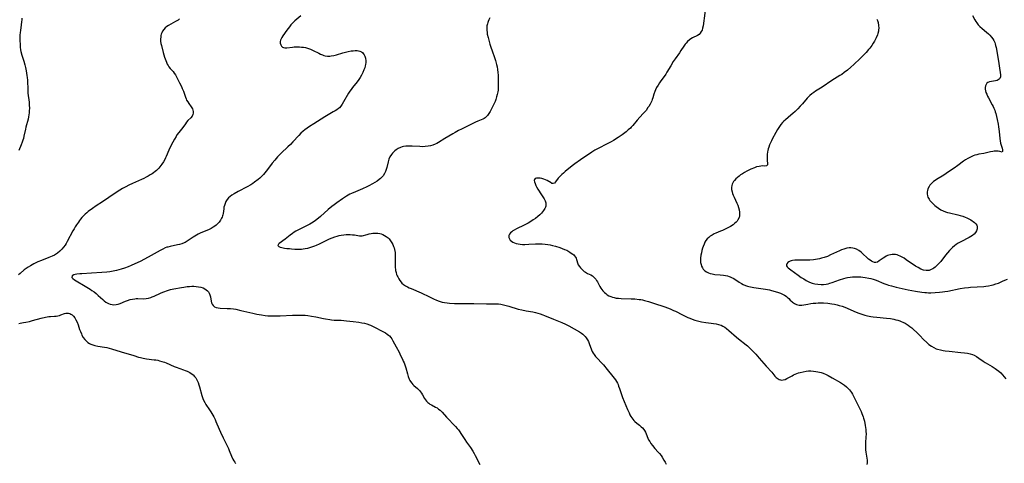
# Model space of a CAD drawing. Units: inches. Extents: x 2077591 to 2082997, y 164267 to 169709.
# Drawn here: x 2080581 to 2080885, y 166081 to 166218 of the extents above; entities that cross this region are included whole.
import ezdxf

# ---------------------------------------------------------------- set-up
doc = ezdxf.new("R2010")
doc.units = ezdxf.units.IN
doc.header["$MEASUREMENT"] = 0
doc.layers.add('c_09_T15S_R19E', color=198, linetype='Continuous')

msp = doc.modelspace()

# ---------------------------------------------------------------- linework, layer by layer
at = {"layer": 'c_09_T15S_R19E'}
for points in [[(2080792.99, 166223.76, 1036), (2080791.92, 166216.01, 1036), (2080791.77, 166215.23, 1036), (2080791.6, 166214.68, 1036), (2080791.39, 166214.2, 1036), (2080791.08, 166213.72, 1036), (2080790.71, 166213.33, 1036), (2080790.26, 166213.02, 1036), (2080788.65, 166212.24, 1036), (2080788.17, 166211.95, 1036), (2080787.7, 166211.61, 1036), (2080787.18, 166211.16, 1036), (2080786.7, 166210.65, 1036), (2080786.41, 166210.3, 1036), (2080785.99, 166209.7, 1036), (2080785.11, 166208.33, 1036), (2080784.68, 166207.7, 1036), (2080783.36, 166205.85, 1036), (2080782.75, 166204.96, 1036), (2080781.96, 166203.69, 1036), (2080780.8, 166201.68, 1036), (2080780.41, 166201.06, 1036), (2080779.93, 166200.39, 1036), (2080778.96, 166199.06, 1036), (2080778.51, 166198.4, 1036), (2080778.05, 166197.69, 1036), (2080777.62, 166196.98, 1036), (2080777.24, 166196.25, 1036), (2080777.02, 166195.72, 1036), (2080776.76, 166194.91, 1036), (2080776.46, 166193.78, 1036), (2080776.29, 166193.28, 1036), (2080776.14, 166192.9, 1036), (2080775.95, 166192.48, 1036), (2080775.61, 166191.82, 1036), (2080775.22, 166191.16, 1036), (2080774.96, 166190.76, 1036), (2080774.36, 166189.93, 1036), (2080774.01, 166189.51, 1036), (2080773.41, 166188.81, 1036), (2080771.65, 166186.87, 1036), (2080770.31, 166185.29, 1036), (2080769.81, 166184.74, 1036), (2080769.52, 166184.46, 1036), (2080768.9, 166183.88, 1036), (2080768.25, 166183.33, 1036), (2080767.83, 166183, 1036), (2080766.99, 166182.37, 1036), (2080765.82, 166181.58, 1036), (2080764.29, 166180.63, 1036), (2080763.59, 166180.22, 1036), (2080762.83, 166179.81, 1036), (2080759.18, 166177.96, 1036), (2080758.58, 166177.63, 1036), (2080757.66, 166177.07, 1036), (2080756.9, 166176.56, 1036), (2080756.11, 166176.01, 1036), (2080754.2, 166174.64, 1036), (2080752.47, 166173.42, 1036), (2080751.61, 166172.78, 1036), (2080749.44, 166171.06, 1036), (2080748.9, 166170.62, 1036), (2080748.38, 166170.17, 1036), (2080747.79, 166169.58, 1036), (2080747.29, 166168.98, 1036), (2080746.5, 166167.91, 1036), (2080746.13, 166167.53, 1036), (2080745.73, 166167.38, 1036), (2080745.37, 166167.43, 1036), (2080745.1, 166167.55, 1036), (2080743.94, 166168.26, 1036), (2080743.39, 166168.54, 1036), (2080742.89, 166168.74, 1036), (2080742.3, 166168.91, 1036), (2080741.73, 166169.02, 1036), (2080741.05, 166169.06, 1036), (2080740.61, 166169.02, 1036), (2080740.23, 166168.88, 1036), (2080739.99, 166168.66, 1036), (2080739.93, 166168.34, 1036), (2080740, 166167.94, 1036), (2080740.16, 166167.39, 1036), (2080740.39, 166166.77, 1036), (2080740.61, 166166.31, 1036), (2080740.99, 166165.64, 1036), (2080742.19, 166163.92, 1036), (2080742.59, 166163.3, 1036), (2080742.97, 166162.67, 1036), (2080743.28, 166162.02, 1036), (2080743.47, 166161.38, 1036), (2080743.52, 166160.89, 1036), (2080743.47, 166160.42, 1036), (2080743.37, 166160.05, 1036), (2080743.21, 166159.68, 1036), (2080742.82, 166159.05, 1036), (2080742.49, 166158.64, 1036), (2080742.12, 166158.24, 1036), (2080741.59, 166157.72, 1036), (2080741.01, 166157.22, 1036), (2080740.26, 166156.62, 1036), (2080739.59, 166156.14, 1036), (2080738.89, 166155.67, 1036), (2080738.07, 166155.17, 1036), (2080737.62, 166154.91, 1036), (2080736.84, 166154.5, 1036), (2080734.45, 166153.37, 1036), (2080733.73, 166152.99, 1036), (2080733.34, 166152.75, 1036), (2080732.99, 166152.5, 1036), (2080732.61, 166152.16, 1036), (2080732.32, 166151.8, 1036), (2080732.12, 166151.38, 1036), (2080732.07, 166151.04, 1036), (2080732.1, 166150.71, 1036), (2080732.26, 166150.33, 1036), (2080732.52, 166149.96, 1036), (2080732.88, 166149.62, 1036), (2080733.3, 166149.33, 1036), (2080733.79, 166149.09, 1036), (2080734.34, 166148.89, 1036), (2080734.94, 166148.75, 1036), (2080735.59, 166148.67, 1036), (2080736.28, 166148.62, 1036), (2080736.99, 166148.61, 1036), (2080738.26, 166148.65, 1036), (2080740.29, 166148.77, 1036), (2080741.23, 166148.8, 1036), (2080741.8, 166148.8, 1036), (2080742.37, 166148.78, 1036), (2080743.31, 166148.71, 1036), (2080744.09, 166148.6, 1036), (2080744.84, 166148.46, 1036), (2080745.59, 166148.29, 1036), (2080746.44, 166148.06, 1036), (2080747.85, 166147.62, 1036), (2080748.53, 166147.38, 1036), (2080749.26, 166147.09, 1036), (2080749.92, 166146.79, 1036), (2080750.54, 166146.46, 1036), (2080750.87, 166146.27, 1036), (2080751.34, 166145.96, 1036), (2080751.77, 166145.63, 1036), (2080752.08, 166145.36, 1036), (2080752.37, 166145.05, 1036), (2080752.61, 166144.72, 1036), (2080752.8, 166144.35, 1036), (2080752.95, 166143.97, 1036), (2080753.35, 166142.67, 1036), (2080753.48, 166142.35, 1036), (2080753.81, 166141.8, 1036), (2080754.13, 166141.38, 1036), (2080754.43, 166141.05, 1036), (2080754.99, 166140.53, 1036), (2080755.32, 166140.28, 1036), (2080755.66, 166140.05, 1036), (2080756.37, 166139.68, 1036), (2080757.37, 166139.2, 1036), (2080757.83, 166138.92, 1036), (2080758.17, 166138.66, 1036), (2080758.59, 166138.24, 1036), (2080758.85, 166137.9, 1036), (2080759.09, 166137.54, 1036), (2080759.38, 166137.04, 1036), (2080760.17, 166135.6, 1036), (2080760.47, 166135.11, 1036), (2080760.74, 166134.72, 1036), (2080761.02, 166134.35, 1036), (2080761.54, 166133.78, 1036), (2080761.93, 166133.44, 1036), (2080762.39, 166133.11, 1036), (2080762.94, 166132.8, 1036), (2080763.51, 166132.54, 1036), (2080764.02, 166132.36, 1036), (2080764.54, 166132.21, 1036), (2080765.2, 166132.09, 1036), (2080765.87, 166132, 1036), (2080766.69, 166131.95, 1036), (2080769.78, 166131.87, 1036), (2080770.88, 166131.82, 1036), (2080772.19, 166131.69, 1036), (2080772.74, 166131.61, 1036), (2080773.27, 166131.51, 1036), (2080773.93, 166131.36, 1036), (2080775.13, 166131.02, 1036), (2080776.7, 166130.51, 1036), (2080780.18, 166129.34, 1036), (2080781.75, 166128.76, 1036), (2080782.83, 166128.29, 1036), (2080783.4, 166128.02, 1036), (2080785.58, 166126.87, 1036), (2080786.6, 166126.37, 1036), (2080787.2, 166126.11, 1036), (2080787.86, 166125.85, 1036), (2080788.52, 166125.61, 1036), (2080789.41, 166125.32, 1036), (2080790.19, 166125.1, 1036), (2080791.46, 166124.8, 1036), (2080792.73, 166124.56, 1036), (2080793.63, 166124.41, 1036), (2080795.95, 166124.09, 1036), (2080796.73, 166123.93, 1036), (2080797.13, 166123.81, 1036), (2080797.48, 166123.68, 1036), (2080798.02, 166123.42, 1036), (2080798.59, 166123.07, 1036), (2080799.15, 166122.67, 1036), (2080799.85, 166122.12, 1036), (2080802.26, 166120.06, 1036), (2080802.89, 166119.54, 1036), (2080805.25, 166117.66, 1036), (2080805.64, 166117.32, 1036), (2080806.28, 166116.72, 1036), (2080808.15, 166114.77, 1036), (2080809.25, 166113.59, 1036), (2080811.39, 166111.06, 1036), (2080813.09, 166109.2, 1036), (2080814.08, 166108.05, 1036), (2080814.47, 166107.63, 1036), (2080814.75, 166107.37, 1036), (2080815.05, 166107.15, 1036), (2080815.4, 166106.96, 1036), (2080815.75, 166106.85, 1036), (2080816.13, 166106.82, 1036), (2080816.65, 166106.87, 1036), (2080817.19, 166107.02, 1036), (2080817.74, 166107.26, 1036), (2080818.11, 166107.45, 1036), (2080819.34, 166108.15, 1036), (2080819.79, 166108.38, 1036), (2080820.25, 166108.6, 1036), (2080820.78, 166108.82, 1036), (2080821.32, 166109.01, 1036), (2080821.86, 166109.18, 1036), (2080822.74, 166109.39, 1036), (2080823.64, 166109.54, 1036), (2080824.42, 166109.61, 1036), (2080825.12, 166109.62, 1036), (2080825.91, 166109.58, 1036), (2080826.7, 166109.49, 1036), (2080827.33, 166109.37, 1036), (2080827.75, 166109.27, 1036), (2080828.35, 166109.1, 1036), (2080828.95, 166108.89, 1036), (2080829.81, 166108.52, 1036), (2080830.42, 166108.23, 1036), (2080831.69, 166107.54, 1036), (2080834.24, 166106.05, 1036), (2080834.88, 166105.64, 1036), (2080835.5, 166105.21, 1036), (2080836.09, 166104.74, 1036), (2080836.55, 166104.29, 1036), (2080836.99, 166103.82, 1036), (2080837.33, 166103.4, 1036), (2080837.65, 166102.95, 1036), (2080837.93, 166102.49, 1036), (2080838.2, 166102.01, 1036), (2080839.95, 166098.52, 1036), (2080840.6, 166097.14, 1036), (2080840.85, 166096.56, 1036), (2080841.23, 166095.51, 1036), (2080841.37, 166095.04, 1036), (2080841.61, 166094.13, 1036), (2080841.87, 166092.86, 1036), (2080841.98, 166092.2, 1036), (2080842.06, 166091.53, 1036), (2080842.1, 166091.02, 1036), (2080842.12, 166090.13, 1036), (2080842.1, 166089.33, 1036), (2080842, 166087.52, 1036), (2080841.97, 166086.83, 1036), (2080841.97, 166086.15, 1036), (2080842.01, 166085.3, 1036), (2080842.1, 166084.55, 1036), (2080842.42, 166082.77, 1036), (2080842.49, 166082.1, 1036), (2080842.49, 166081.69, 1036), (2080842.46, 166081.28, 1036), (2080842.39, 166080.83, 1036)], [(2080582.06, 166218.35, 1044), (2080582.05, 166217.78, 1044), (2080582.01, 166217.2, 1044), (2080581.9, 166216.28, 1044), (2080581.64, 166214.57, 1044), (2080581.56, 166213.94, 1044), (2080581.5, 166213.11, 1044), (2080581.47, 166212.26, 1044), (2080581.47, 166211.41, 1044), (2080581.51, 166210.17, 1044), (2080581.58, 166209.35, 1044), (2080581.69, 166208.54, 1044), (2080581.78, 166208.11, 1044), (2080582.08, 166206.96, 1044), (2080582.68, 166205.05, 1044), (2080582.99, 166203.97, 1044), (2080583.19, 166203.14, 1044), (2080583.4, 166202.14, 1044), (2080583.64, 166200.7, 1044), (2080583.72, 166200.02, 1044), (2080583.8, 166199.18, 1044), (2080583.87, 166196.16, 1044), (2080583.94, 166195.24, 1044), (2080584.29, 166192.47, 1044), (2080584.37, 166191.51, 1044), (2080584.4, 166190.55, 1044), (2080584.37, 166189.82, 1044), (2080584.32, 166189.18, 1044), (2080584.23, 166188.55, 1044), (2080584.12, 166187.91, 1044), (2080583.97, 166187.25, 1044), (2080583.3, 166184.75, 1044), (2080583.15, 166184.08, 1044), (2080582.72, 166181.92, 1044), (2080582.56, 166181.26, 1044), (2080582.39, 166180.7, 1044), (2080582.2, 166180.15, 1044), (2080581.88, 166179.35, 1044), (2080581.12, 166177.51, 1044)], [(2080630.68, 166218.09, 1042), (2080630.18, 166217.74, 1042), (2080629.38, 166217.26, 1042), (2080627.99, 166216.52, 1042), (2080627.22, 166216.08, 1042), (2080626.77, 166215.77, 1042), (2080626.25, 166215.32, 1042), (2080625.79, 166214.82, 1042), (2080625.45, 166214.32, 1042), (2080625.18, 166213.79, 1042), (2080625.04, 166213.39, 1042), (2080624.93, 166212.97, 1042), (2080624.85, 166212.49, 1042), (2080624.81, 166212, 1042), (2080624.83, 166211.25, 1042), (2080624.92, 166210.57, 1042), (2080625.07, 166209.89, 1042), (2080625.64, 166207.73, 1042), (2080626.06, 166206.28, 1042), (2080626.38, 166205.29, 1042), (2080626.6, 166204.73, 1042), (2080626.86, 166204.19, 1042), (2080627.1, 166203.74, 1042), (2080627.38, 166203.32, 1042), (2080627.78, 166202.82, 1042), (2080628.64, 166201.87, 1042), (2080629.01, 166201.39, 1042), (2080629.37, 166200.83, 1042), (2080629.72, 166200.25, 1042), (2080630.67, 166198.42, 1042), (2080631.25, 166197.24, 1042), (2080631.48, 166196.71, 1042), (2080631.82, 166195.87, 1042), (2080632.47, 166193.96, 1042), (2080632.65, 166193.5, 1042), (2080632.84, 166193.1, 1042), (2080633.18, 166192.51, 1042), (2080633.5, 166192.04, 1042), (2080634.21, 166191.06, 1042), (2080634.42, 166190.75, 1042), (2080634.6, 166190.43, 1042), (2080634.76, 166190.03, 1042), (2080634.86, 166189.55, 1042), (2080634.84, 166189.08, 1042), (2080634.74, 166188.62, 1042), (2080634.5, 166188.13, 1042), (2080634.1, 166187.62, 1042), (2080633.24, 166186.77, 1042), (2080632.83, 166186.3, 1042), (2080632.46, 166185.78, 1042), (2080631.7, 166184.68, 1042), (2080630.44, 166183.13, 1042), (2080629.86, 166182.34, 1042), (2080629.57, 166181.89, 1042), (2080629.09, 166181.07, 1042), (2080628.6, 166180.17, 1042), (2080627.87, 166178.75, 1042), (2080627.33, 166177.64, 1042), (2080626.53, 166175.66, 1042), (2080626.35, 166175.27, 1042), (2080626.13, 166174.83, 1042), (2080625.7, 166174.06, 1042), (2080625.22, 166173.31, 1042), (2080624.92, 166172.89, 1042), (2080624.6, 166172.48, 1042), (2080624.25, 166172.09, 1042), (2080623.89, 166171.71, 1042), (2080623.53, 166171.38, 1042), (2080623.15, 166171.07, 1042), (2080622.68, 166170.72, 1042), (2080622.19, 166170.39, 1042), (2080621.61, 166170.02, 1042), (2080621, 166169.66, 1042), (2080620.39, 166169.33, 1042), (2080619.66, 166168.96, 1042), (2080618.97, 166168.64, 1042), (2080616.16, 166167.4, 1042), (2080615.08, 166166.9, 1042), (2080614.07, 166166.4, 1042), (2080613.05, 166165.83, 1042), (2080612.23, 166165.31, 1042), (2080610.5, 166164.15, 1042), (2080608.86, 166163.08, 1042), (2080606.92, 166161.78, 1042), (2080604.97, 166160.53, 1042), (2080603.79, 166159.69, 1042), (2080602.51, 166158.71, 1042), (2080602.05, 166158.32, 1042), (2080601.6, 166157.93, 1042), (2080601.08, 166157.42, 1042), (2080600.59, 166156.88, 1042), (2080600.18, 166156.38, 1042), (2080599.83, 166155.94, 1042), (2080599.5, 166155.48, 1042), (2080598.93, 166154.66, 1042), (2080598.5, 166153.98, 1042), (2080598.15, 166153.4, 1042), (2080597.81, 166152.81, 1042), (2080596.05, 166149.49, 1042), (2080595.69, 166148.86, 1042), (2080595.41, 166148.43, 1042), (2080594.93, 166147.77, 1042), (2080594.41, 166147.15, 1042), (2080593.75, 166146.5, 1042), (2080593.03, 166145.93, 1042), (2080592.7, 166145.7, 1042), (2080592.09, 166145.35, 1042), (2080591.45, 166145.03, 1042)], [(2080668, 166219.04, 1040), (2080666.19, 166217.53, 1040), (2080665.65, 166217.04, 1040), (2080665.3, 166216.67, 1040), (2080664.91, 166216.23, 1040), (2080664.48, 166215.7, 1040), (2080663.72, 166214.68, 1040), (2080662.45, 166212.88, 1040), (2080662.17, 166212.42, 1040), (2080661.93, 166211.95, 1040), (2080661.76, 166211.53, 1040), (2080661.67, 166211.11, 1040), (2080661.66, 166210.64, 1040), (2080661.81, 166210.08, 1040), (2080662.08, 166209.66, 1040), (2080662.37, 166209.42, 1040), (2080662.67, 166209.29, 1040), (2080663.06, 166209.21, 1040), (2080663.66, 166209.2, 1040), (2080665.4, 166209.4, 1040), (2080665.96, 166209.45, 1040), (2080666.53, 166209.48, 1040), (2080667.11, 166209.49, 1040), (2080667.64, 166209.48, 1040), (2080668.17, 166209.44, 1040), (2080668.8, 166209.36, 1040), (2080669.42, 166209.25, 1040), (2080669.75, 166209.17, 1040), (2080670.38, 166208.99, 1040), (2080670.99, 166208.76, 1040), (2080671.77, 166208.42, 1040), (2080673.51, 166207.5, 1040), (2080674.1, 166207.22, 1040), (2080674.7, 166206.99, 1040), (2080675.12, 166206.87, 1040), (2080675.55, 166206.77, 1040), (2080676.27, 166206.67, 1040), (2080676.99, 166206.65, 1040), (2080677.4, 166206.68, 1040), (2080678.19, 166206.82, 1040), (2080678.98, 166207.04, 1040), (2080680.91, 166207.65, 1040), (2080681.75, 166207.87, 1040), (2080682.6, 166208.05, 1040), (2080683.53, 166208.22, 1040), (2080684.17, 166208.31, 1040), (2080684.79, 166208.36, 1040), (2080685.38, 166208.35, 1040), (2080685.78, 166208.29, 1040), (2080686.15, 166208.18, 1040), (2080686.67, 166207.94, 1040), (2080686.97, 166207.71, 1040), (2080687.24, 166207.45, 1040), (2080687.52, 166207.05, 1040), (2080687.74, 166206.61, 1040), (2080687.94, 166206, 1040), (2080688.04, 166205.19, 1040), (2080688.02, 166204.64, 1040), (2080687.95, 166204.06, 1040), (2080687.87, 166203.69, 1040), (2080687.69, 166203.03, 1040), (2080687.47, 166202.37, 1040), (2080687.13, 166201.54, 1040), (2080686.75, 166200.78, 1040), (2080686.32, 166200.05, 1040), (2080685.93, 166199.48, 1040), (2080685.39, 166198.76, 1040), (2080683.92, 166196.98, 1040), (2080683.47, 166196.4, 1040), (2080683.07, 166195.82, 1040), (2080682.69, 166195.22, 1040), (2080681.2, 166192.54, 1040), (2080680.77, 166191.84, 1040), (2080680.29, 166191.19, 1040), (2080679.88, 166190.75, 1040), (2080679.62, 166190.51, 1040), (2080679.11, 166190.12, 1040), (2080678.58, 166189.76, 1040), (2080678.02, 166189.42, 1040), (2080675.46, 166187.92, 1040), (2080671.97, 166185.81, 1040), (2080670.65, 166184.95, 1040), (2080669.92, 166184.43, 1040), (2080669.21, 166183.89, 1040), (2080668.72, 166183.48, 1040), (2080668.04, 166182.85, 1040), (2080667.39, 166182.19, 1040), (2080665.56, 166180.21, 1040), (2080664.82, 166179.45, 1040), (2080664.02, 166178.66, 1040), (2080661.94, 166176.69, 1040), (2080660.87, 166175.59, 1040), (2080659.98, 166174.62, 1040), (2080659.14, 166173.6, 1040), (2080658.65, 166172.96, 1040), (2080657.35, 166171.21, 1040), (2080656.93, 166170.66, 1040), (2080656.5, 166170.14, 1040), (2080655.94, 166169.54, 1040), (2080655.36, 166169, 1040), (2080654.85, 166168.58, 1040), (2080653.79, 166167.79, 1040), (2080653.24, 166167.41, 1040), (2080652.58, 166166.99, 1040), (2080651.45, 166166.33, 1040), (2080648.71, 166164.88, 1040), (2080647.5, 166164.21, 1040), (2080646.75, 166163.75, 1040), (2080646.23, 166163.38, 1040), (2080645.76, 166162.97, 1040), (2080645.31, 166162.45, 1040), (2080644.94, 166161.87, 1040), (2080644.66, 166161.25, 1040), (2080644.45, 166160.59, 1040), (2080644.34, 166160.09, 1040), (2080644.25, 166159.59, 1040), (2080644.05, 166158.18, 1040), (2080643.97, 166157.73, 1040), (2080643.88, 166157.37, 1040), (2080643.76, 166157.03, 1040), (2080643.61, 166156.69, 1040), (2080643.26, 166156.09, 1040), (2080642.84, 166155.51, 1040), (2080642.4, 166155.02, 1040), (2080641.92, 166154.56, 1040), (2080641.49, 166154.22, 1040), (2080641.04, 166153.91, 1040), (2080640.35, 166153.51, 1040), (2080639.58, 166153.14, 1040), (2080637.24, 166152.17, 1040), (2080636.39, 166151.76, 1040), (2080635.83, 166151.46, 1040), (2080635.33, 166151.16, 1040), (2080634.87, 166150.86, 1040), (2080633.05, 166149.61, 1040), (2080632.38, 166149.21, 1040), (2080632.1, 166149.07, 1040), (2080631.32, 166148.77, 1040), (2080630.63, 166148.58, 1040), (2080630.07, 166148.45, 1040), (2080627.78, 166148.01, 1040), (2080627.02, 166147.81, 1040), (2080626.72, 166147.72, 1040), (2080626.27, 166147.55, 1040), (2080625.46, 166147.17, 1040), (2080624.66, 166146.75, 1040), (2080621, 166144.64, 1040), (2080619.67, 166143.95, 1040), (2080618.69, 166143.48, 1040), (2080615.72, 166142.13, 1040), (2080614.87, 166141.75, 1040), (2080613.67, 166141.28, 1040), (2080612.69, 166140.95, 1040), (2080611.98, 166140.74, 1040), (2080611.26, 166140.56, 1040), (2080610.24, 166140.36, 1040), (2080609.13, 166140.18, 1040), (2080608.25, 166140.08, 1040), (2080606.68, 166139.94, 1040), (2080603.54, 166139.74, 1040), (2080600.54, 166139.59, 1040), (2080599.93, 166139.55, 1040), (2080599.05, 166139.44, 1040), (2080598.51, 166139.33, 1040), (2080598.06, 166139.2, 1040), (2080597.62, 166138.94, 1040), (2080597.51, 166138.45, 1040), (2080597.82, 166138.06, 1040), (2080598.25, 166137.75, 1040), (2080602.14, 166135.43, 1040), (2080603.15, 166134.79, 1040), (2080603.65, 166134.46, 1040), (2080604.3, 166133.99, 1040), (2080604.93, 166133.49, 1040), (2080605.6, 166132.9, 1040), (2080607, 166131.6, 1040), (2080607.48, 166131.19, 1040), (2080607.97, 166130.82, 1040), (2080608.37, 166130.57, 1040), (2080608.72, 166130.4, 1040), (2080609.3, 166130.2, 1040), (2080609.86, 166130.08, 1040), (2080610.43, 166130.04, 1040), (2080611.17, 166130.08, 1040), (2080611.78, 166130.22, 1040), (2080612.4, 166130.44, 1040), (2080614.03, 166131.13, 1040), (2080614.59, 166131.34, 1040), (2080615.39, 166131.59, 1040), (2080616.14, 166131.76, 1040), (2080616.88, 166131.87, 1040), (2080617.28, 166131.9, 1040), (2080617.82, 166131.92, 1040), (2080619.66, 166131.88, 1040), (2080620.37, 166131.94, 1040), (2080621.08, 166132.07, 1040), (2080621.79, 166132.28, 1040), (2080622.23, 166132.44, 1040), (2080622.81, 166132.67, 1040), (2080624.76, 166133.57, 1040), (2080625.54, 166133.91, 1040), (2080626.07, 166134.13, 1040), (2080626.62, 166134.32, 1040), (2080627.26, 166134.52, 1040), (2080627.9, 166134.68, 1040), (2080628.85, 166134.9, 1040), (2080631.27, 166135.38, 1040), (2080631.96, 166135.49, 1040), (2080633, 166135.62, 1040), (2080633.7, 166135.67, 1040), (2080634.4, 166135.7, 1040), (2080635.09, 166135.7, 1040), (2080635.77, 166135.67, 1040), (2080636.49, 166135.59, 1040), (2080637.18, 166135.46, 1040), (2080637.9, 166135.24, 1040), (2080638.47, 166134.96, 1040), (2080638.9, 166134.66, 1040), (2080639.28, 166134.31, 1040), (2080639.55, 166133.97, 1040), (2080639.78, 166133.61, 1040), (2080640.02, 166133.03, 1040), (2080640.15, 166132.5, 1040), (2080640.36, 166131.1, 1040), (2080640.51, 166130.6, 1040), (2080640.74, 166130.15, 1040), (2080641.05, 166129.75, 1040), (2080641.46, 166129.43, 1040), (2080641.93, 166129.19, 1040), (2080642.5, 166129.05, 1040), (2080643.17, 166128.98, 1040), (2080645.28, 166128.91, 1040), (2080645.82, 166128.88, 1040), (2080646.37, 166128.83, 1040), (2080647.29, 166128.73, 1040), (2080648, 166128.62, 1040), (2080649.58, 166128.29, 1040), (2080653.19, 166127.41, 1040), (2080654.49, 166127.12, 1040), (2080655.89, 166126.87, 1040), (2080657.06, 166126.71, 1040), (2080657.87, 166126.64, 1040), (2080658.69, 166126.59, 1040), (2080660.15, 166126.56, 1040), (2080661.65, 166126.6, 1040), (2080665.41, 166126.79, 1040), (2080666.58, 166126.83, 1040), (2080667.46, 166126.85, 1040), (2080668.33, 166126.83, 1040), (2080669.33, 166126.78, 1040), (2080670.2, 166126.7, 1040), (2080671.35, 166126.54, 1040), (2080672.6, 166126.29, 1040), (2080675.04, 166125.75, 1040), (2080675.65, 166125.64, 1040), (2080676.97, 166125.43, 1040), (2080677.47, 166125.37, 1040), (2080678.31, 166125.31, 1040), (2080680.46, 166125.22, 1040), (2080682.06, 166125.11, 1040), (2080684.16, 166124.89, 1040), (2080685.92, 166124.65, 1040), (2080686.82, 166124.49, 1040), (2080687.61, 166124.31, 1040), (2080688.38, 166124.11, 1040), (2080689.13, 166123.86, 1040), (2080689.46, 166123.73, 1040), (2080690.29, 166123.35, 1040), (2080691.09, 166122.93, 1040), (2080692.62, 166122.1, 1040), (2080694.09, 166121.33, 1040), (2080694.65, 166120.97, 1040), (2080695.02, 166120.68, 1040), (2080695.3, 166120.42, 1040), (2080695.69, 166119.97, 1040), (2080696.03, 166119.47, 1040), (2080696.35, 166118.94, 1040), (2080697.41, 166117.01, 1040), (2080698.27, 166115.39, 1040), (2080698.76, 166114.42, 1040), (2080699.34, 166113.21, 1040), (2080699.59, 166112.64, 1040), (2080699.82, 166112.08, 1040), (2080700.13, 166111.23, 1040), (2080700.33, 166110.61, 1040), (2080700.86, 166108.7, 1040), (2080701.1, 166107.9, 1040), (2080701.38, 166107.14, 1040), (2080701.58, 166106.71, 1040), (2080701.75, 166106.4, 1040), (2080702.17, 166105.81, 1040), (2080702.49, 166105.47, 1040), (2080702.84, 166105.16, 1040), (2080703.95, 166104.22, 1040), (2080704.31, 166103.88, 1040), (2080704.64, 166103.51, 1040), (2080704.92, 166103.15, 1040), (2080705.17, 166102.78, 1040), (2080705.46, 166102.28, 1040), (2080706.09, 166101.12, 1040), (2080706.38, 166100.7, 1040), (2080706.72, 166100.29, 1040), (2080707.1, 166099.92, 1040), (2080707.44, 166099.66, 1040), (2080707.8, 166099.42, 1040), (2080708.24, 166099.17, 1040), (2080709.54, 166098.49, 1040), (2080709.99, 166098.22, 1040), (2080710.45, 166097.89, 1040), (2080710.89, 166097.52, 1040), (2080711.52, 166096.9, 1040), (2080712.92, 166095.38, 1040), (2080715.68, 166092.46, 1040), (2080716.17, 166091.91, 1040), (2080716.55, 166091.46, 1040), (2080716.97, 166090.91, 1040), (2080717.33, 166090.38, 1040), (2080718.51, 166088.47, 1040), (2080719.03, 166087.72, 1040), (2080720.27, 166086.02, 1040), (2080720.97, 166084.95, 1040), (2080721.4, 166084.21, 1040), (2080721.74, 166083.58, 1040), (2080723.16, 166080.76, 1040)], [(2080726.22, 166218.41, 1038), (2080725.89, 166217.8, 1038), (2080725.68, 166217.3, 1038), (2080725.58, 166216.98, 1038), (2080725.47, 166216.55, 1038), (2080725.36, 166215.94, 1038), (2080725.32, 166215.31, 1038), (2080725.32, 166214.68, 1038), (2080725.39, 166213.89, 1038), (2080725.46, 166213.39, 1038), (2080725.7, 166212.35, 1038), (2080726.25, 166210.35, 1038), (2080726.54, 166209.38, 1038), (2080726.91, 166208.29, 1038), (2080727.68, 166206.21, 1038), (2080728, 166205.3, 1038), (2080728.13, 166204.87, 1038), (2080728.33, 166204.08, 1038), (2080728.49, 166203.29, 1038), (2080728.62, 166202.49, 1038), (2080728.73, 166201.58, 1038), (2080728.78, 166200.81, 1038), (2080728.81, 166200.03, 1038)], [(2080845.47, 166218.06, 1034), (2080845.67, 166217.58, 1034), (2080845.86, 166216.98, 1034), (2080846.01, 166216.11, 1034), (2080846.04, 166215.24, 1034), (2080846, 166214.78, 1034), (2080845.93, 166214.31, 1034), (2080845.76, 166213.63, 1034), (2080845.61, 166213.18, 1034), (2080845.22, 166212.25, 1034), (2080844.74, 166211.28, 1034), (2080844.35, 166210.61, 1034), (2080843.92, 166209.95, 1034), (2080843.3, 166209.12, 1034), (2080842.93, 166208.68, 1034), (2080842.16, 166207.79, 1034), (2080841.08, 166206.64, 1034), (2080840.32, 166205.9, 1034), (2080838.39, 166204.06, 1034), (2080837.45, 166203.2, 1034), (2080836.38, 166202.3, 1034), (2080835.43, 166201.57, 1034), (2080834.65, 166201.02, 1034), (2080834.05, 166200.63, 1034), (2080831.63, 166199.1, 1034), (2080828.61, 166197.11, 1034), (2080826.59, 166195.84, 1034), (2080826.01, 166195.45, 1034), (2080825.46, 166195.05, 1034), (2080824.85, 166194.53, 1034), (2080824.41, 166194.11, 1034), (2080823.99, 166193.66, 1034), (2080822.52, 166191.92, 1034), (2080821.88, 166191.22, 1034), (2080821.1, 166190.43, 1034), (2080820.25, 166189.6, 1034), (2080819.59, 166188.98, 1034), (2080818.96, 166188.42, 1034), (2080817.27, 166187, 1034), (2080816.81, 166186.58, 1034), (2080816.38, 166186.14, 1034), (2080815.87, 166185.55, 1034), (2080815.46, 166184.99, 1034), (2080814.85, 166184.03, 1034), (2080814.36, 166183.15, 1034), (2080813.22, 166181.05, 1034), (2080812.98, 166180.57, 1034), (2080812.68, 166179.95, 1034), (2080812.41, 166179.29, 1034), (2080812.18, 166178.62, 1034), (2080812, 166178.02, 1034), (2080811.89, 166177.57, 1034), (2080811.81, 166177.12, 1034), (2080811.7, 166176.36, 1034), (2080811.63, 166175.48, 1034), (2080811.63, 166174.92, 1034), (2080811.66, 166174.42, 1034), (2080811.77, 166173.62, 1034), (2080811.73, 166173.16, 1034), (2080811.44, 166172.85, 1034), (2080811, 166172.76, 1034), (2080810.18, 166172.79, 1034), (2080809.69, 166172.76, 1034), (2080809.16, 166172.67, 1034), (2080808.4, 166172.47, 1034), (2080807.74, 166172.23, 1034), (2080806.62, 166171.76, 1034), (2080805.45, 166171.18, 1034), (2080804.73, 166170.79, 1034), (2080804.09, 166170.41, 1034), (2080803.48, 166170.01, 1034), (2080803, 166169.67, 1034), (2080802.49, 166169.28, 1034), (2080802.02, 166168.86, 1034), (2080801.56, 166168.34, 1034), (2080801.29, 166167.97, 1034), (2080801.07, 166167.59, 1034), (2080800.88, 166167.2, 1034), (2080800.75, 166166.8, 1034), (2080800.64, 166166.16, 1034), (2080800.69, 166165.51, 1034), (2080800.86, 166164.79, 1034), (2080801.03, 166164.27, 1034), (2080801.24, 166163.74, 1034), (2080801.48, 166163.19, 1034), (2080802.37, 166161.29, 1034), (2080802.62, 166160.7, 1034), (2080802.89, 166159.96, 1034), (2080803.06, 166159.28, 1034), (2080803.16, 166158.6, 1034), (2080803.18, 166157.92, 1034), (2080803.11, 166157.39, 1034), (2080803, 166156.93, 1034), (2080802.66, 166156.2, 1034), (2080802.4, 166155.8, 1034), (2080802.08, 166155.42, 1034), (2080801.65, 166155.01, 1034), (2080801.17, 166154.64, 1034), (2080800.42, 166154.18, 1034), (2080799.3, 166153.59, 1034), (2080797.91, 166152.93, 1034), (2080797.33, 166152.67, 1034), (2080795.84, 166152.06, 1034), (2080795.38, 166151.85, 1034), (2080794.72, 166151.51, 1034), (2080794.13, 166151.12, 1034), (2080793.73, 166150.79, 1034), (2080793.24, 166150.32, 1034), (2080792.81, 166149.79, 1034), (2080792.49, 166149.26, 1034), (2080792.23, 166148.7, 1034), (2080791.93, 166147.92, 1034), (2080791.78, 166147.48, 1034), (2080791.59, 166146.78, 1034), (2080791.42, 166146.06, 1034), (2080791.28, 166145.33, 1034), (2080791.17, 166144.38, 1034), (2080791.14, 166143.71, 1034), (2080791.17, 166143.06, 1034), (2080791.29, 166142.44, 1034), (2080791.46, 166141.9, 1034), (2080791.7, 166141.43, 1034), (2080792, 166141, 1034), (2080792.51, 166140.5, 1034), (2080793, 166140.15, 1034), (2080793.55, 166139.86, 1034), (2080794.12, 166139.65, 1034), (2080794.69, 166139.5, 1034), (2080795.12, 166139.43, 1034), (2080795.57, 166139.38, 1034), (2080797.21, 166139.26, 1034), (2080798.22, 166139.14, 1034), (2080798.84, 166139.03, 1034), (2080799.45, 166138.89, 1034), (2080799.96, 166138.73, 1034), (2080800.25, 166138.62, 1034), (2080800.73, 166138.4, 1034), (2080801.37, 166138.06, 1034), (2080803.06, 166136.99, 1034), (2080803.73, 166136.59, 1034), (2080804.33, 166136.27, 1034), (2080804.96, 166135.99, 1034), (2080805.61, 166135.76, 1034), (2080806.07, 166135.62, 1034), (2080806.55, 166135.5, 1034), (2080807.6, 166135.29, 1034), (2080811.2, 166134.78, 1034), (2080812.35, 166134.57, 1034), (2080813.01, 166134.43, 1034), (2080814.09, 166134.15, 1034), (2080815.21, 166133.79, 1034), (2080815.83, 166133.54, 1034), (2080816.42, 166133.28, 1034), (2080816.97, 166132.98, 1034), (2080817.48, 166132.65, 1034), (2080817.83, 166132.38, 1034), (2080818.33, 166131.92, 1034), (2080818.8, 166131.44, 1034), (2080819.28, 166130.98, 1034), (2080819.51, 166130.78, 1034), (2080820.08, 166130.4, 1034), (2080820.7, 166130.12, 1034), (2080821.13, 166130, 1034), (2080821.57, 166129.93, 1034), (2080821.98, 166129.92, 1034), (2080822.39, 166129.94, 1034), (2080822.99, 166130.02, 1034), (2080824.2, 166130.24, 1034), (2080825.08, 166130.39, 1034), (2080825.88, 166130.49, 1034), (2080826.71, 166130.56, 1034), (2080827.42, 166130.6, 1034), (2080828.13, 166130.61, 1034), (2080829.02, 166130.58, 1034), (2080830.36, 166130.48, 1034), (2080831.6, 166130.32, 1034), (2080832.4, 166130.18, 1034), (2080833.19, 166130.01, 1034), (2080833.86, 166129.83, 1034), (2080834.73, 166129.56, 1034), (2080835.59, 166129.24, 1034), (2080836.32, 166128.95, 1034), (2080838.33, 166128.06, 1034), (2080839.07, 166127.74, 1034), (2080839.94, 166127.4, 1034), (2080840.85, 166127.07, 1034), (2080841.76, 166126.78, 1034), (2080842.54, 166126.58, 1034), (2080843.62, 166126.37, 1034), (2080844.3, 166126.28, 1034), (2080845.46, 166126.15, 1034), (2080848.42, 166125.91, 1034), (2080849.63, 166125.76, 1034), (2080850.71, 166125.56, 1034), (2080851.33, 166125.42, 1034), (2080851.92, 166125.25, 1034), (2080852.5, 166125.06, 1034), (2080852.97, 166124.88, 1034), (2080853.42, 166124.69, 1034), (2080854.18, 166124.31, 1034), (2080854.51, 166124.12, 1034), (2080855.12, 166123.73, 1034), (2080855.67, 166123.32, 1034), (2080856.2, 166122.88, 1034), (2080856.8, 166122.35, 1034), (2080857.74, 166121.47, 1034), (2080858.69, 166120.53, 1034), (2080859.87, 166119.31, 1034), (2080860.81, 166118.39, 1034), (2080861.52, 166117.78, 1034), (2080862.27, 166117.23, 1034), (2080862.97, 166116.81, 1034), (2080863.72, 166116.46, 1034), (2080864.18, 166116.3, 1034), (2080865.02, 166116.08, 1034), (2080865.89, 166115.92, 1034), (2080866.48, 166115.83, 1034), (2080867.73, 166115.68, 1034), (2080871.35, 166115.33, 1034), (2080872.49, 166115.2, 1034), (2080873.34, 166115.06, 1034), (2080874.17, 166114.89, 1034), (2080874.96, 166114.64, 1034), (2080875.43, 166114.45, 1034), (2080876.18, 166114.06, 1034), (2080876.9, 166113.6, 1034), (2080878.24, 166112.64, 1034), (2080878.83, 166112.25, 1034), (2080880.97, 166110.97, 1034), (2080881.89, 166110.37, 1034), (2080882.37, 166110.04, 1034), (2080883.01, 166109.54, 1034), (2080883.61, 166109, 1034), (2080884.2, 166108.41, 1034), (2080884.72, 166107.8, 1034), (2080885.19, 166107.15, 1034)], [(2080874.96, 166219.13, 1032), (2080875.64, 166217.82, 1032), (2080875.98, 166217.26, 1032), (2080876.25, 166216.88, 1032), (2080876.72, 166216.32, 1032), (2080877.23, 166215.79, 1032), (2080877.9, 166215.18, 1032), (2080879.29, 166214, 1032), (2080879.81, 166213.54, 1032), (2080880.3, 166213.07, 1032), (2080880.83, 166212.47, 1032), (2080881.18, 166211.99, 1032), (2080881.48, 166211.47, 1032), (2080881.77, 166210.84, 1032), (2080881.93, 166210.4, 1032), (2080882.05, 166209.94, 1032), (2080882.2, 166209.27, 1032), (2080882.96, 166205.12, 1032), (2080883.18, 166203.63, 1032), (2080883.54, 166200.85, 1032), (2080883.54, 166200.22, 1032), (2080883.39, 166199.77, 1032), (2080883.16, 166199.49, 1032), (2080882.86, 166199.3, 1032), (2080882.48, 166199.16, 1032), (2080882.05, 166199.06, 1032), (2080880.78, 166198.86, 1032), (2080880.19, 166198.73, 1032), (2080879.68, 166198.52, 1032), (2080879.37, 166198.29, 1032), (2080879.1, 166197.93, 1032), (2080878.93, 166197.48, 1032), (2080878.85, 166196.97, 1032), (2080878.87, 166196.42, 1032), (2080878.94, 166195.95, 1032), (2080879.08, 166195.47, 1032), (2080879.31, 166194.88, 1032), (2080879.59, 166194.28, 1032), (2080879.85, 166193.78, 1032), (2080881.01, 166191.67, 1032), (2080881.28, 166191.15, 1032), (2080881.53, 166190.61, 1032), (2080881.79, 166189.96, 1032), (2080881.95, 166189.46, 1032), (2080882.1, 166188.96, 1032), (2080882.33, 166188.08, 1032), (2080882.54, 166187.09, 1032), (2080882.81, 166185.68, 1032), (2080882.95, 166184.81, 1032), (2080883.12, 166183.43, 1032), (2080883.34, 166181.22, 1032), (2080883.44, 166180.58, 1032), (2080883.6, 166179.86, 1032), (2080884.06, 166178.3, 1032), (2080884.18, 166177.71, 1032), (2080884.2, 166177.27, 1032), (2080884.08, 166177.01, 1032), (2080883.37, 166177.25, 1032), (2080882.87, 166177.33, 1032), (2080882.27, 166177.36, 1032), (2080881.59, 166177.32, 1032), (2080881.16, 166177.26, 1032), (2080880.46, 166177.12, 1032), (2080878.44, 166176.67, 1032), (2080876.87, 166176.38, 1032), (2080876.26, 166176.24, 1032), (2080875.66, 166176.08, 1032), (2080875.17, 166175.91, 1032), (2080874.68, 166175.72, 1032), (2080874.08, 166175.44, 1032), (2080873.49, 166175.13, 1032), (2080872.72, 166174.65, 1032), (2080872.17, 166174.26, 1032), (2080870.36, 166172.88, 1032), (2080869.23, 166172.07, 1032), (2080867.57, 166170.93, 1032), (2080866.08, 166169.96, 1032), (2080863.81, 166168.57, 1032), (2080863.43, 166168.32, 1032), (2080862.92, 166167.95, 1032), (2080862.45, 166167.55, 1032), (2080862.16, 166167.27, 1032), (2080861.83, 166166.89, 1032), (2080861.55, 166166.49, 1032), (2080861.19, 166165.79, 1032), (2080861.03, 166165.27, 1032), (2080860.95, 166164.81, 1032), (2080860.94, 166164.25, 1032), (2080861.04, 166163.59, 1032), (2080861.19, 166163.18, 1032), (2080861.56, 166162.53, 1032), (2080861.82, 166162.16, 1032), (2080862.12, 166161.81, 1032), (2080862.71, 166161.2, 1032), (2080863.36, 166160.62, 1032), (2080863.72, 166160.32, 1032), (2080864.44, 166159.8, 1032), (2080865.2, 166159.32, 1032), (2080865.89, 166158.97, 1032), (2080866.6, 166158.67, 1032), (2080867.27, 166158.46, 1032), (2080867.87, 166158.31, 1032), (2080870.39, 166157.77, 1032), (2080871.17, 166157.56, 1032), (2080871.93, 166157.32, 1032), (2080872.68, 166157.05, 1032), (2080873.17, 166156.83, 1032), (2080873.82, 166156.51, 1032), (2080874.43, 166156.17, 1032), (2080874.8, 166155.93, 1032), (2080875.16, 166155.69, 1032), (2080875.58, 166155.34, 1032), (2080875.92, 166154.97, 1032), (2080876.22, 166154.5, 1032), (2080876.36, 166153.99, 1032), (2080876.35, 166153.45, 1032), (2080876.15, 166152.84, 1032), (2080875.8, 166152.27, 1032), (2080875.39, 166151.8, 1032), (2080875.15, 166151.6, 1032), (2080874.89, 166151.39, 1032), (2080874.4, 166151.06, 1032), (2080873.88, 166150.76, 1032), (2080871.31, 166149.41, 1032), (2080870.56, 166148.98, 1032), (2080869.88, 166148.54, 1032), (2080869.38, 166148.17, 1032), (2080868.81, 166147.69, 1032), (2080868.31, 166147.23, 1032), (2080867.83, 166146.74, 1032), (2080867.21, 166146.04, 1032), (2080866.62, 166145.32, 1032), (2080865.12, 166143.4, 1032), (2080864.66, 166142.84, 1032), (2080864.18, 166142.31, 1032), (2080863.76, 166141.89, 1032), (2080863.42, 166141.58, 1032), (2080863.06, 166141.31, 1032), (2080862.66, 166141.05, 1032), (2080862.24, 166140.84, 1032), (2080861.53, 166140.6, 1032), (2080860.66, 166140.53, 1032), (2080859.83, 166140.67, 1032), (2080859.04, 166140.98, 1032), (2080858.17, 166141.45, 1032), (2080857.38, 166141.94, 1032), (2080854.51, 166143.89, 1032), (2080853.83, 166144.34, 1032), (2080853.21, 166144.72, 1032), (2080852.68, 166145, 1032), (2080852.14, 166145.24, 1032), (2080851.7, 166145.38, 1032), (2080851.25, 166145.48, 1032), (2080850.72, 166145.53, 1032), (2080850.2, 166145.51, 1032), (2080849.63, 166145.43, 1032), (2080849.2, 166145.31, 1032), (2080848.77, 166145.15, 1032), (2080848.34, 166144.95, 1032), (2080847.94, 166144.72, 1032), (2080847.41, 166144.37, 1032), (2080846.22, 166143.52, 1032), (2080845.64, 166143.19, 1032), (2080845.15, 166143.05, 1032), (2080844.7, 166143.06, 1032), (2080844.19, 166143.22, 1032), (2080843.78, 166143.44, 1032), (2080843.36, 166143.72, 1032), (2080842.92, 166144.07, 1032), (2080842.48, 166144.46, 1032), (2080841.17, 166145.69, 1032), (2080840.58, 166146.2, 1032), (2080839.89, 166146.7, 1032), (2080839.15, 166147.11, 1032), (2080838.59, 166147.33, 1032), (2080838.04, 166147.48, 1032), (2080837.47, 166147.55, 1032), (2080836.9, 166147.56, 1032), (2080836.21, 166147.46, 1032), (2080835.32, 166147.2, 1032), (2080834.55, 166146.9, 1032), (2080833.96, 166146.64, 1032), (2080831.2, 166145.36, 1032), (2080830.21, 166144.94, 1032), (2080829.28, 166144.6, 1032), (2080828.41, 166144.34, 1032), (2080827.8, 166144.18, 1032), (2080827.2, 166144.05, 1032), (2080826.55, 166143.94, 1032), (2080825.91, 166143.85, 1032), (2080824.83, 166143.76, 1032), (2080824.21, 166143.73, 1032), (2080823.47, 166143.73, 1032), (2080821.93, 166143.76, 1032), (2080821.2, 166143.77, 1032), (2080820.7, 166143.75, 1032), (2080820.21, 166143.71, 1032), (2080819.49, 166143.62, 1032), (2080819.1, 166143.53, 1032), (2080818.74, 166143.42, 1032), (2080818.33, 166143.24, 1032), (2080817.99, 166143.02, 1032), (2080817.68, 166142.68, 1032), (2080817.58, 166142.32, 1032), (2080817.67, 166142.03, 1032), (2080817.88, 166141.74, 1032), (2080818.19, 166141.44, 1032), (2080819, 166140.79, 1032), (2080821.22, 166139.12, 1032), (2080822.18, 166138.45, 1032), (2080822.94, 166137.96, 1032), (2080823.69, 166137.51, 1032), (2080824.47, 166137.1, 1032), (2080824.76, 166136.97, 1032), (2080825.51, 166136.69, 1032), (2080826.31, 166136.48, 1032), (2080827.31, 166136.32, 1032), (2080828.29, 166136.27, 1032), (2080829.05, 166136.29, 1032), (2080829.82, 166136.38, 1032), (2080830.43, 166136.5, 1032), (2080830.97, 166136.64, 1032), (2080831.68, 166136.88, 1032), (2080833.97, 166137.73, 1032), (2080835.24, 166138.12, 1032), (2080836.03, 166138.31, 1032), (2080836.47, 166138.4, 1032), (2080837.2, 166138.51, 1032), (2080837.93, 166138.58, 1032), (2080838.66, 166138.62, 1032), (2080839.39, 166138.63, 1032), (2080840.49, 166138.59, 1032), (2080841.19, 166138.53, 1032), (2080841.88, 166138.45, 1032), (2080842.98, 166138.25, 1032), (2080843.65, 166138.08, 1032), (2080844.31, 166137.89, 1032), (2080845.2, 166137.57, 1032), (2080847.57, 166136.57, 1032), (2080848.57, 166136.21, 1032), (2080849.01, 166136.07, 1032), (2080849.94, 166135.81, 1032), (2080851.42, 166135.46, 1032), (2080853.31, 166135.03, 1032), (2080855.08, 166134.65, 1032), (2080857.39, 166134.2, 1032), (2080859.28, 166133.9, 1032), (2080860.21, 166133.79, 1032), (2080860.71, 166133.76, 1032), (2080861.42, 166133.73, 1032), (2080862.13, 166133.74, 1032), (2080863.41, 166133.78, 1032), (2080864.81, 166133.89, 1032), (2080865.65, 166133.98, 1032), (2080866.37, 166134.07, 1032), (2080867.35, 166134.24, 1032), (2080871.11, 166135, 1032), (2080872.46, 166135.23, 1032), (2080873.69, 166135.38, 1032), (2080874.35, 166135.44, 1032), (2080878.39, 166135.69, 1032), (2080879.01, 166135.75, 1032), (2080879.89, 166135.87, 1032), (2080880.76, 166136.04, 1032), (2080881.28, 166136.17, 1032), (2080882.12, 166136.43, 1032), (2080882.89, 166136.71, 1032), (2080884.41, 166137.34, 1032), (2080885.72, 166137.94, 1032)], [(2080728.81, 166200.03, 1038), (2080728.85, 166198.27, 1038), (2080728.85, 166197.54, 1038), (2080728.82, 166196.82, 1038), (2080728.76, 166196.14, 1038), (2080728.69, 166195.66, 1038), (2080728.54, 166194.85, 1038), (2080728.34, 166194.05, 1038), (2080728.1, 166193.27, 1038), (2080727.85, 166192.64, 1038), (2080727.58, 166192.03, 1038), (2080726.95, 166190.77, 1038), (2080726.34, 166189.62, 1038), (2080725.94, 166188.93, 1038), (2080725.51, 166188.31, 1038), (2080725.23, 166187.99, 1038), (2080724.83, 166187.65, 1038), (2080724.54, 166187.46, 1038), (2080724.05, 166187.2, 1038), (2080722.55, 166186.58, 1038), (2080721.86, 166186.26, 1038), (2080717.5, 166184.16, 1038), (2080716.62, 166183.72, 1038), (2080715.51, 166183.09, 1038), (2080714.85, 166182.71, 1038), (2080712.4, 166181.24, 1038), (2080710.39, 166180, 1038), (2080709.9, 166179.72, 1038), (2080709.4, 166179.46, 1038), (2080708.72, 166179.19, 1038), (2080708.01, 166178.98, 1038), (2080707.28, 166178.84, 1038), (2080706.35, 166178.74, 1038), (2080705.5, 166178.72, 1038), (2080704.65, 166178.75, 1038), (2080702.29, 166178.9, 1038), (2080701.39, 166178.91, 1038), (2080700.88, 166178.9, 1038), (2080700.37, 166178.86, 1038), (2080699.69, 166178.76, 1038), (2080699.19, 166178.64, 1038), (2080698.7, 166178.49, 1038), (2080698.05, 166178.19, 1038), (2080697.36, 166177.74, 1038), (2080696.95, 166177.42, 1038), (2080696.58, 166177.07, 1038), (2080696.23, 166176.69, 1038), (2080695.91, 166176.29, 1038), (2080695.46, 166175.58, 1038), (2080695.15, 166174.93, 1038), (2080695, 166174.5, 1038), (2080694.88, 166174.07, 1038), (2080694.47, 166172.29, 1038), (2080694.31, 166171.71, 1038), (2080694.08, 166171.07, 1038), (2080693.79, 166170.45, 1038), (2080693.35, 166169.78, 1038), (2080692.99, 166169.35, 1038), (2080692.58, 166168.95, 1038), (2080692.13, 166168.59, 1038), (2080691.51, 166168.13, 1038), (2080690.78, 166167.66, 1038), (2080690.1, 166167.25, 1038), (2080689.01, 166166.67, 1038), (2080688.3, 166166.32, 1038), (2080686.97, 166165.72, 1038), (2080684.82, 166164.82, 1038), (2080683.64, 166164.3, 1038), (2080683.14, 166164.05, 1038), (2080682.64, 166163.78, 1038), (2080682.08, 166163.44, 1038), (2080680.9, 166162.65, 1038), (2080679.11, 166161.43, 1038), (2080678.26, 166160.81, 1038), (2080677.55, 166160.28, 1038), (2080676.45, 166159.36, 1038), (2080674.11, 166157.2, 1038), (2080673.5, 166156.69, 1038), (2080672.55, 166155.97, 1038), (2080671.81, 166155.45, 1038), (2080670.79, 166154.82, 1038), (2080669.79, 166154.3, 1038), (2080667.73, 166153.33, 1038), (2080667.08, 166153, 1038), (2080666.45, 166152.65, 1038), (2080665.94, 166152.34, 1038), (2080665.44, 166152.01, 1038), (2080664.72, 166151.49, 1038), (2080663.16, 166150.26, 1038), (2080661.38, 166148.93, 1038), (2080661.09, 166148.68, 1038), (2080660.89, 166148.31, 1038), (2080661.21, 166147.94, 1038), (2080661.63, 166147.78, 1038), (2080662.16, 166147.64, 1038), (2080663, 166147.49, 1038), (2080663.72, 166147.39, 1038), (2080664.48, 166147.31, 1038), (2080665.18, 166147.25, 1038), (2080666.16, 166147.19, 1038), (2080667.05, 166147.17, 1038), (2080667.61, 166147.17, 1038), (2080668.17, 166147.2, 1038), (2080668.74, 166147.25, 1038), (2080669.31, 166147.33, 1038), (2080670.2, 166147.49, 1038), (2080671.14, 166147.74, 1038), (2080671.74, 166147.93, 1038), (2080672.3, 166148.14, 1038), (2080672.85, 166148.37, 1038), (2080673.74, 166148.77, 1038), (2080676.85, 166150.31, 1038), (2080677.69, 166150.68, 1038), (2080678.54, 166151, 1038), (2080679.19, 166151.2, 1038), (2080679.84, 166151.36, 1038), (2080680.45, 166151.48, 1038), (2080681.23, 166151.58, 1038), (2080681.99, 166151.63, 1038), (2080683.22, 166151.64, 1038), (2080683.95, 166151.6, 1038), (2080684.52, 166151.53, 1038), (2080686.06, 166151.24, 1038), (2080686.5, 166151.21, 1038), (2080686.92, 166151.28, 1038), (2080688.47, 166151.71, 1038), (2080689.02, 166151.84, 1038), (2080689.67, 166151.96, 1038), (2080690.2, 166152.03, 1038), (2080690.72, 166152.08, 1038), (2080691.12, 166152.1, 1038), (2080691.72, 166152.08, 1038), (2080692.32, 166151.99, 1038), (2080692.81, 166151.85, 1038), (2080693.29, 166151.66, 1038), (2080693.8, 166151.4, 1038), (2080694.29, 166151.09, 1038), (2080694.89, 166150.6, 1038), (2080695.18, 166150.32, 1038), (2080695.66, 166149.76, 1038), (2080696.08, 166149.14, 1038), (2080696.38, 166148.59, 1038), (2080696.61, 166148.02, 1038), (2080696.76, 166147.55, 1038), (2080696.88, 166147.06, 1038), (2080697.03, 166146.17, 1038), (2080697.1, 166145.29, 1038), (2080697.11, 166144.72, 1038), (2080697.11, 166144.16, 1038), (2080697.05, 166142.08, 1038), (2080697.07, 166141.5, 1038), (2080697.14, 166140.93, 1038), (2080697.2, 166140.62, 1038), (2080697.34, 166140, 1038), (2080697.52, 166139.39, 1038), (2080697.68, 166138.98, 1038), (2080697.87, 166138.58, 1038), (2080698.17, 166138, 1038), (2080698.51, 166137.45, 1038), (2080698.91, 166136.94, 1038), (2080699.14, 166136.7, 1038), (2080699.65, 166136.28, 1038), (2080700.22, 166135.9, 1038), (2080700.83, 166135.56, 1038), (2080701.43, 166135.26, 1038), (2080702.05, 166134.98, 1038), (2080705.11, 166133.7, 1038), (2080705.75, 166133.42, 1038), (2080707.01, 166132.81, 1038), (2080708.91, 166131.81, 1038), (2080709.76, 166131.41, 1038), (2080710.62, 166131.08, 1038), (2080711.54, 166130.84, 1038), (2080712.29, 166130.71, 1038), (2080713.06, 166130.61, 1038), (2080713.79, 166130.54, 1038), (2080715.39, 166130.45, 1038), (2080717.14, 166130.42, 1038), (2080719.79, 166130.44, 1038), (2080721.28, 166130.43, 1038), (2080725.23, 166130.33, 1038), (2080727.22, 166130.35, 1038), (2080727.88, 166130.33, 1038), (2080728.88, 166130.26, 1038), (2080729.65, 166130.16, 1038), (2080730.41, 166130.03, 1038), (2080731.29, 166129.83, 1038), (2080732.14, 166129.59, 1038), (2080735, 166128.7, 1038), (2080736.07, 166128.42, 1038), (2080737.46, 166128.13, 1038), (2080739.52, 166127.79, 1038), (2080740.34, 166127.62, 1038), (2080740.98, 166127.45, 1038), (2080741.76, 166127.21, 1038), (2080742.52, 166126.94, 1038), (2080743.07, 166126.73, 1038), (2080745.8, 166125.57, 1038), (2080748.42, 166124.55, 1038), (2080749.53, 166124.07, 1038), (2080749.91, 166123.88, 1038), (2080750.62, 166123.51, 1038), (2080753.82, 166121.69, 1038), (2080754.5, 166121.26, 1038), (2080754.89, 166120.96, 1038), (2080755.34, 166120.55, 1038), (2080755.64, 166120.21, 1038), (2080755.91, 166119.85, 1038), (2080756.3, 166119.23, 1038), (2080756.59, 166118.68, 1038), (2080756.85, 166118.12, 1038), (2080757.58, 166116.1, 1038), (2080757.8, 166115.61, 1038), (2080758.06, 166115.15, 1038), (2080758.36, 166114.71, 1038), (2080758.82, 166114.12, 1038), (2080759.19, 166113.68, 1038), (2080760.85, 166111.9, 1038), (2080761.21, 166111.48, 1038), (2080762.37, 166110.06, 1038), (2080764.15, 166107.95, 1038), (2080764.56, 166107.42, 1038), (2080764.94, 166106.87, 1038), (2080765.24, 166106.38, 1038), (2080765.52, 166105.87, 1038), (2080765.73, 166105.42, 1038), (2080765.92, 166104.95, 1038), (2080766.17, 166104.26, 1038), (2080766.82, 166102.34, 1038), (2080767.15, 166101.45, 1038), (2080768.63, 166097.76, 1038), (2080769.11, 166096.69, 1038), (2080769.39, 166096.13, 1038), (2080769.67, 166095.63, 1038), (2080769.95, 166095.19, 1038), (2080770.25, 166094.77, 1038), (2080770.56, 166094.4, 1038), (2080770.9, 166094.06, 1038), (2080771.49, 166093.55, 1038), (2080772.3, 166092.94, 1038), (2080772.88, 166092.45, 1038), (2080773.28, 166092.05, 1038), (2080773.64, 166091.61, 1038), (2080773.92, 166091.22, 1038), (2080774.16, 166090.8, 1038), (2080774.42, 166090.27, 1038), (2080774.95, 166088.89, 1038), (2080775.16, 166088.43, 1038), (2080775.49, 166087.84, 1038), (2080775.88, 166087.26, 1038), (2080776.3, 166086.7, 1038), (2080777.09, 166085.76, 1038), (2080778.14, 166084.6, 1038), (2080778.47, 166084.22, 1038), (2080778.97, 166083.58, 1038), (2080779.34, 166083.04, 1038), (2080779.88, 166082.14, 1038), (2080780.23, 166081.51, 1038), (2080780.55, 166080.87, 1038)], [(2080591.45, 166145.03, 1042), (2080590.4, 166144.57, 1042), (2080588.09, 166143.65, 1042), (2080587.02, 166143.2, 1042), (2080585.81, 166142.64, 1042), (2080584.7, 166142.06, 1042), (2080584.05, 166141.65, 1042), (2080583.42, 166141.22, 1042), (2080582.82, 166140.75, 1042), (2080581.52, 166139.64, 1042), (2080581.06, 166139.27, 1042)], [(2080581.14, 166124.29, 1042), (2080581.6, 166124.35, 1042), (2080582.62, 166124.51, 1042), (2080583.27, 166124.64, 1042), (2080584.41, 166124.91, 1042), (2080585.34, 166125.15, 1042), (2080588.01, 166125.89, 1042), (2080589.32, 166126.19, 1042), (2080590.4, 166126.36, 1042), (2080590.9, 166126.41, 1042), (2080592.16, 166126.49, 1042), (2080592.69, 166126.54, 1042), (2080593.19, 166126.62, 1042), (2080593.66, 166126.73, 1042), (2080594.11, 166126.88, 1042), (2080595.22, 166127.28, 1042), (2080595.66, 166127.39, 1042), (2080596.04, 166127.43, 1042), (2080596.42, 166127.42, 1042), (2080596.81, 166127.33, 1042), (2080597.18, 166127.17, 1042), (2080597.62, 166126.87, 1042), (2080598.03, 166126.47, 1042), (2080598.39, 166125.97, 1042), (2080598.75, 166125.34, 1042), (2080599.07, 166124.65, 1042), (2080599.39, 166123.84, 1042), (2080599.86, 166122.43, 1042), (2080600.11, 166121.74, 1042), (2080600.4, 166121.05, 1042), (2080600.6, 166120.64, 1042), (2080601.01, 166119.93, 1042), (2080601.46, 166119.32, 1042), (2080601.94, 166118.79, 1042), (2080602.41, 166118.37, 1042), (2080602.93, 166118.06, 1042), (2080603.36, 166117.87, 1042), (2080603.94, 166117.66, 1042), (2080604.55, 166117.49, 1042), (2080605.45, 166117.3, 1042), (2080607.55, 166116.97, 1042), (2080608.26, 166116.84, 1042), (2080609, 166116.67, 1042), (2080609.73, 166116.47, 1042), (2080612.72, 166115.55, 1042), (2080616.52, 166114.35, 1042), (2080618, 166113.9, 1042), (2080618.64, 166113.73, 1042), (2080619.44, 166113.54, 1042), (2080620.47, 166113.36, 1042), (2080622.86, 166113.09, 1042), (2080623.39, 166113.01, 1042), (2080623.93, 166112.91, 1042), (2080624.45, 166112.79, 1042), (2080625.22, 166112.58, 1042), (2080625.97, 166112.32, 1042), (2080626.52, 166112.11, 1042), (2080629.02, 166111.02, 1042), (2080629.66, 166110.76, 1042), (2080631.88, 166109.98, 1042), (2080632.41, 166109.79, 1042), (2080633.01, 166109.54, 1042), (2080633.8, 166109.13, 1042), (2080634.52, 166108.65, 1042), (2080634.82, 166108.39, 1042), (2080635.25, 166107.95, 1042), (2080635.63, 166107.46, 1042), (2080635.95, 166106.92, 1042), (2080636.18, 166106.48, 1042), (2080636.37, 166106.02, 1042), (2080636.61, 166105.37, 1042), (2080636.82, 166104.68, 1042), (2080637.51, 166102.1, 1042), (2080637.85, 166101.1, 1042), (2080638.06, 166100.6, 1042), (2080638.4, 166099.93, 1042), (2080638.79, 166099.28, 1042), (2080639.93, 166097.61, 1042), (2080640.33, 166096.99, 1042), (2080640.62, 166096.5, 1042), (2080641.18, 166095.47, 1042), (2080641.6, 166094.62, 1042), (2080641.84, 166094.07, 1042), (2080642.81, 166091.72, 1042), (2080643.25, 166090.71, 1042), (2080644.07, 166088.99, 1042), (2080645.39, 166086.38, 1042), (2080645.69, 166085.73, 1042), (2080645.97, 166085.07, 1042), (2080646.67, 166083.33, 1042), (2080647.08, 166082.47, 1042), (2080647.39, 166081.92, 1042), (2080647.66, 166081.52, 1042), (2080647.94, 166081.14, 1042)]]:
    msp.add_polyline3d(points, dxfattribs=at)

doc.saveas('drawing.dxf')
